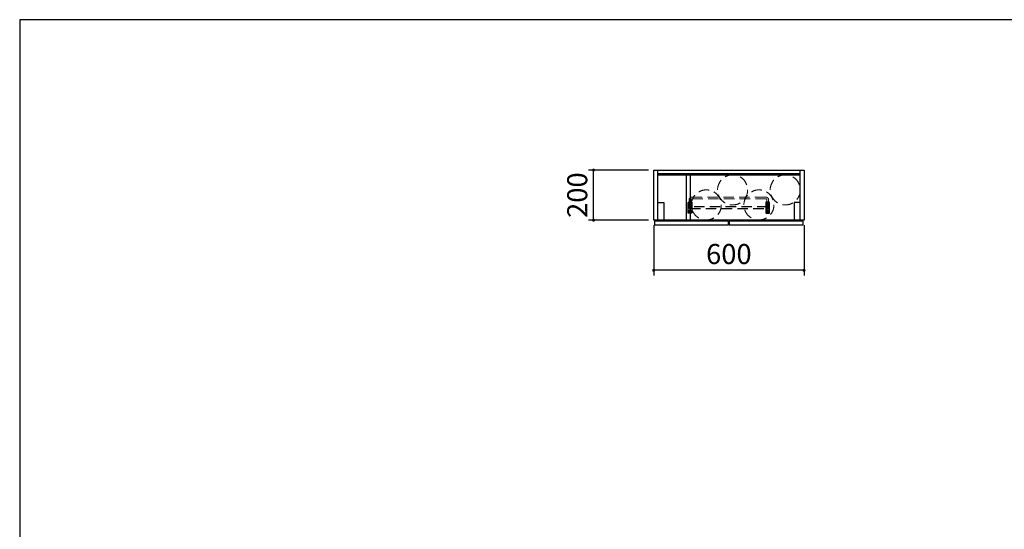
# Model space of a CAD drawing. Units: millimetres. Extents: x 170 to 8070, y 120 to 5600.
# Drawn here: x 170 to 4099, y 3567 to 5600 of the extents above; entities that cross this region are included whole.
import ezdxf

# ---------------------------------------------------------------- set-up
doc = ezdxf.new("R2010")
doc.units = ezdxf.units.MM
doc.header["$LTSCALE"] = 5
doc.linetypes.add('HIDDEN', pattern=[12.6, 8.4, -4.2])
doc.layers.add('1', color=7, linetype='Continuous', lineweight=9)
for name, color, linetype, lineweight, true_color in [('3', 216, 'Continuous', 9, 0x800080), ('4', 56, 'Continuous', 9, 0x808000), ('5', 96, 'Continuous', 9, 0x008000), ('7', 150, 'Continuous', 9, 0x0080ff)]:
    doc.layers.add(name, color=color, linetype=linetype, lineweight=lineweight, true_color=true_color)
doc.styles.get("Standard").update_dxf_attribs({"font": 'txt', "bigfont": 'bigfont'})
doc.styles.add('ＭＳ ゴシック', font='txt')
doc.dimstyles.get("Standard").update_dxf_attribs({"dimtxt": 0.18, "dimasz": 0.18, "dimexe": 0.18, "dimexo": 0.0625, "dimgap": 0.09, "dimtad": 0, "dimtih": 1, "dimtoh": 1, "dimdec": 4, "dimzin": 0, "dimdsep": 46, "dimtxsty": 'Standard', "dimcen": 0.09, "dimadec": 0, "dimazin": 0, "dimtfac": 1, "dimtdec": 4, "dimtofl": 0, "dimtmove": 0, "dimatfit": 3, "dimfxl": 1, "dimtolj": 1, "dimtzin": 0, "dimarcsym": 0})

# ---------------------------------------------------------------- blocks, each defined once
blk = doc.blocks.new('_DOT')
at = {"color": 0}
blk.add_line((-0.5, 0), (-1, 0), dxfattribs=at)
at = {"color": 0, "const_width": 0.5}
blk.add_lwpolyline([(-0.25, 0, 1), (0.25, 0, 1)], format="xyb", close=True, dxfattribs=at)
blk = doc.blocks.new('Dim24')
at = {"layer": '3', "color": 216, "linetype": 'Continuous', "lineweight": 30, "true_color": 0x800080}
for p, q in [((2700, 4780), (2700, 4580)), ((3300, 4780), (3300, 4580)), ((3300, 4600), (2700, 4600))]:
    blk.add_line(p, q, dxfattribs=at)
at = {"layer": '3', "color": 216, "linetype": 'Continuous', "lineweight": 30, "true_color": 0x800080, "xscale": 12, "yscale": 12, "zscale": 12}
for p, rotation in [((2700, 4600), 179.9999999999998), ((3300, 4600), 359.9999999999997)]:
    blk.add_blockref('_DOT', p, dxfattribs=dict(at, rotation=rotation))
at = {"layer": '3', "color": 216, "linetype": 'Continuous', "lineweight": 9, "true_color": 0x800080, "insert": (3000, 4600), "char_height": 80, "width": 1009.524, "attachment_point": 8, "style": 'ＭＳ ゴシック'}
blk.add_mtext('600', dxfattribs=at)
blk = doc.blocks.new('Dim25')
at = {"layer": '3', "color": 216, "linetype": 'Continuous', "lineweight": 30, "true_color": 0x800080}
for p, q in [((2680, 5000), (2440, 5000)), ((2460, 4800), (2460, 5000)), ((2680, 4800), (2440, 4800))]:
    blk.add_line(p, q, dxfattribs=at)
at = {"layer": '3', "color": 216, "linetype": 'Continuous', "lineweight": 30, "true_color": 0x800080, "xscale": 12, "yscale": 12, "zscale": 12}
for p, rotation in [((2460, 5000), 89.99999999999959), ((2460, 4800), 269.9999999999998)]:
    blk.add_blockref('_DOT', p, dxfattribs=dict(at, rotation=rotation))
at = {"layer": '3', "color": 216, "linetype": 'Continuous', "lineweight": 9, "true_color": 0x800080, "insert": (2460, 4900), "char_height": 80, "width": 1028.571, "attachment_point": 8, "rotation": 90, "style": 'ＭＳ ゴシック'}
blk.add_mtext('200', dxfattribs=at)
blk = doc.blocks.new('G4')
at = {"layer": '5', "color": 96, "linetype": 'HIDDEN', "lineweight": 9, "true_color": 0x008000}
for p, q in [((2841.5, 4850), (2841.5, 4881.5)), ((2848.5, 4881.5), (2848.5, 4850)), ((2852, 4892), (3148, 4892)), ((3148, 4885), (2852, 4885)), ((3151.5, 4881.5), (3151.5, 4850)), ((3158.5, 4850), (3158.5, 4881.5))]:
    blk.add_line(p, q, dxfattribs=at)
at = {"layer": '5', "color": 96, "linetype": 'HIDDEN', "lineweight": 30, "true_color": 0x008000}
for p, q in [((2837.5, 4871.5), (2852.5, 4871.5)), ((2837.5, 4828.5), (2837.5, 4871.5)), ((2839.5, 4866), (2839.5, 4871.5)), ((2839.5, 4834), (2839.5, 4828.5)), ((2841, 4862.2), (2841, 4850)), ((3155, 4853.5), (2845, 4853.5)), ((2845, 4846.5), (3155, 4846.5)), ((2849, 4862.2), (2849, 4850)), ((2850.5, 4866), (2850.5, 4871.5)), ((2850.5, 4834), (2850.5, 4828.5)), ((2852.5, 4871.5), (2852.5, 4828.5)), ((3162.5, 4871.5), (3147.5, 4871.5)), ((3147.5, 4871.5), (3147.5, 4828.5)), ((3149.5, 4866), (3149.5, 4871.5)), ((3149.5, 4834), (3149.5, 4828.5)), ((3151, 4862.2), (3151, 4850)), ((3159, 4862.2), (3159, 4850)), ((3160.5, 4866), (3160.5, 4871.5)), ((3160.5, 4834), (3160.5, 4828.5)), ((3162.5, 4828.5), (3162.5, 4871.5)), ((2852.5, 4828.5), (2837.5, 4828.5)), ((3147.5, 4828.5), (3162.5, 4828.5))]:
    blk.add_line(p, q, dxfattribs=at)
for centre, radius in [((2845, 4866), 3.5), ((2845, 4850), 3.5), ((2845, 4834), 3.5), ((2845, 4866), 1.9), ((2845, 4834), 1.9), ((3155, 4866), 3.5), ((3155, 4850), 3.5), ((3155, 4834), 3.5), ((3155, 4866), 1.9), ((3155, 4834), 1.9)]:
    blk.add_circle(centre, radius, dxfattribs=at)
at = {"layer": '5', "color": 96, "linetype": 'HIDDEN', "lineweight": 9, "true_color": 0x008000}
for centre, radius, start, end in [((2852, 4881.5), 10.5, 90, 180), ((2852, 4881.5), 3.5, 90, 180), ((3148, 4881.5), 10.5, 0, 90), ((3148, 4881.5), 3.5, 0, 90)]:
    blk.add_arc(centre, radius, start, end, dxfattribs=at)
at = {"layer": '5', "color": 96, "linetype": 'HIDDEN', "lineweight": 30, "true_color": 0x008000}
for centre, radius, start, end in [((2845, 4866), 5.5, 180, 0), ((2845, 4834), 5.5, 0, 180), ((2845, 4850), 4, 180, 0), ((3155, 4866), 5.5, 180, 0), ((3155, 4834), 5.5, 0, 180), ((3155, 4850), 4, 180, 0)]:
    blk.add_arc(centre, radius, start, end, dxfattribs=at)

msp = doc.modelspace()

# ---------------------------------------------------------------- linework, layer by layer
at = {"layer": '1', "color": 7, "linetype": 'Continuous', "lineweight": 30}
for p, q in [((8070, 5600), (170, 5600)), ((170, 5600), (170, 120))]:
    msp.add_line(p, q, dxfattribs=at)
at = {"layer": '3', "color": 216, "linetype": 'Continuous', "lineweight": 30, "true_color": 0x800080}
for p, q in [((2700, 5000), (3300, 5000)), ((2700, 4800), (2700, 5000)), ((2715, 5000), (2715, 4800)), ((3285, 4800), (3285, 5000)), ((3300, 5000), (3300, 4800)), ((3285, 4984.5), (2715, 4984.5)), ((2715, 4981), (3285, 4981)), ((2830, 4981), (2830, 4800)), ((2845, 4981), (2845, 4800)), ((3300, 4800), (2700, 4800))]:
    msp.add_line(p, q, dxfattribs=at)
at = {"layer": '4', "color": 56, "linetype": 'Continuous', "lineweight": 30, "true_color": 0x808000}
for p, q in [((2715, 4870), (2740, 4870)), ((2740, 4870), (2740, 4800)), ((3285, 4870), (3260, 4870)), ((3260, 4870), (3260, 4800)), ((2998.5, 4796), (2703.5, 4796)), ((2703.5, 4796), (2703.5, 4781)), ((2998.5, 4781), (2998.5, 4796)), ((3296.5, 4796), (3001.5, 4796)), ((3001.5, 4796), (3001.5, 4781)), ((3296.5, 4781), (3296.5, 4796)), ((2703.5, 4781), (2998.5, 4781)), ((3001.5, 4781), (3296.5, 4781))]:
    msp.add_line(p, q, dxfattribs=at)
at = {"layer": '7', "color": 150, "linetype": 'HIDDEN', "lineweight": 9, "true_color": 0x0080ff}
for centre in [(3015, 4921), (3225, 4921), (2910, 4861), (3120, 4861)]:
    msp.add_circle(centre, 60, dxfattribs=at)

# ---------------------------------------------------------------- block references
msp.add_blockref('G4', (0, 0))

# ---------------------------------------------------------------- dimensions: what is measured, and where the dimension line sits
at = {"layer": '3', "color": 216, "linetype": 'Continuous', "lineweight": 30, "true_color": 0x800080}
dim = msp.add_linear_dim(base=(2460, 5000), p1=(2700, 4800), p2=(2700, 5000), angle=90, dimstyle='Standard', override={"dimscale": 1, "dimtxt": 80, "dimasz": 12, "dimexe": 20, "dimexo": 20, "dimgap": 0, "dimtad": 1, "dimtih": 0, "dimtoh": 0, "dimdec": 2, "dimzin": 8, "dimtxsty": 'ＭＳ ゴシック', "dimblk1": 'DOT', "dimblk2": 'DOT', "dimsah": 1, "dimse1": 0, "dimse2": 0, "dimtix": 0, "dimtofl": 1, "dimtmove": 1, "dimatfit": 2, "dimtzin": 8}, dxfattribs=at)
dim.commit()
dim.dimension.update_dxf_attribs({"geometry": 'Dim25', "text_midpoint": (2460, 4900), "dimtype": 160})
dim = msp.add_linear_dim(base=(2700, 4600), p1=(3300, 4800), p2=(2700, 4800), angle=180, dimstyle='Standard', override={"dimscale": 1, "dimtxt": 80, "dimasz": 12, "dimexe": 20, "dimexo": 20, "dimgap": 0, "dimtad": 1, "dimtih": 0, "dimtoh": 0, "dimdec": 2, "dimzin": 8, "dimtxsty": 'ＭＳ ゴシック', "dimblk1": 'DOT', "dimblk2": 'DOT', "dimsah": 1, "dimse1": 0, "dimse2": 0, "dimtix": 0, "dimtofl": 1, "dimtmove": 1, "dimatfit": 2, "dimtzin": 8}, dxfattribs=at)
dim.commit()
dim.dimension.update_dxf_attribs({"geometry": 'Dim24', "text_midpoint": (3000, 4600), "dimtype": 160, "text_rotation": 360})

doc.saveas('drawing.dxf')
